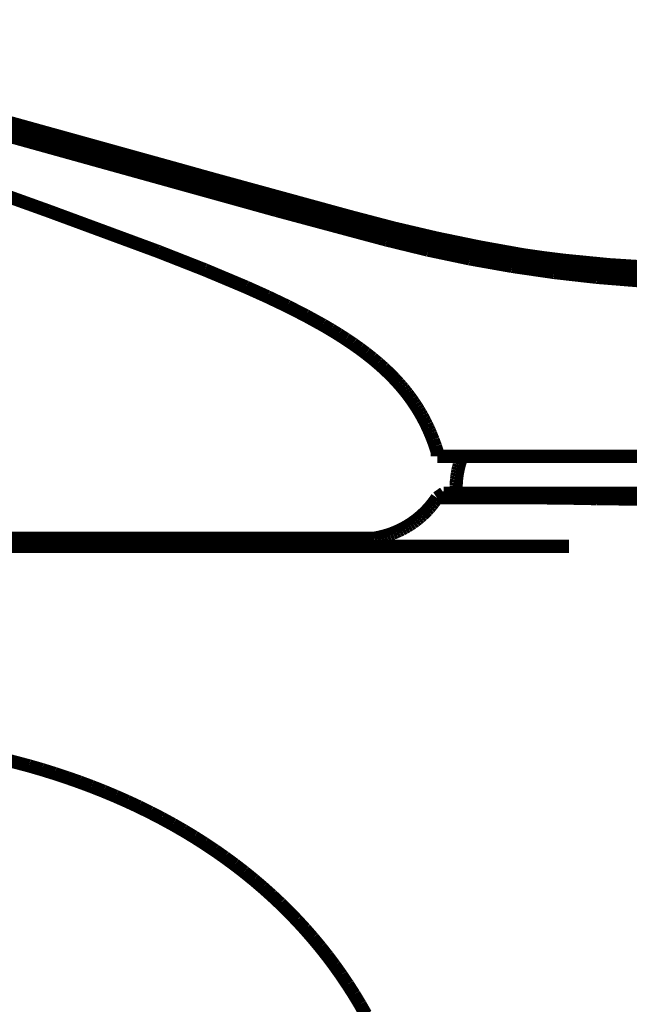
# Model space of a CAD drawing. Extents: x 66 to 487, y -248 to -11.
# Drawn here: x 461 to 465, y -142 to -135 of the extents above; entities that cross this region are included whole.
import ezdxf

# ---------------------------------------------------------------- set-up
doc = ezdxf.new("R2010")
doc.units = 0
doc.layers.add('LAYER_39', color=7, linetype='CONTINUOUS')

# ---------------------------------------------------------------- blocks, each defined once
blk = doc.blocks.new('AIGNBL270210A8')
at = {"layer": 'LAYER_39', "const_width": 0.0882}
blk.add_lwpolyline([(462.1762, -136.8214), (462.3188, -136.8856)], dxfattribs=at)
blk = doc.blocks.new('AIGNBL270210A9')
at = {"layer": 'LAYER_39', "const_width": 0.0882}
blk.add_lwpolyline([(462.3188, -136.8856), (462.4514, -136.9489)], dxfattribs=at)
blk = doc.blocks.new('AIGNBL270210AA')
at = {"layer": 'LAYER_39', "const_width": 0.0882}
blk.add_lwpolyline([(462.4514, -136.9489), (462.5744, -137.0117)], dxfattribs=at)
blk = doc.blocks.new('AIGNBL270210AB')
at = {"layer": 'LAYER_39', "const_width": 0.0882}
blk.add_lwpolyline([(462.5744, -137.0117), (462.688, -137.0742)], dxfattribs=at)
blk = doc.blocks.new('AIGNBL270210AC')
at = {"layer": 'LAYER_39', "const_width": 0.0882}
blk.add_lwpolyline([(462.688, -137.0742), (462.7414, -137.1055)], dxfattribs=at)
blk = doc.blocks.new('AIGNBL270210AD')
at = {"layer": 'LAYER_39', "const_width": 0.0882}
blk.add_lwpolyline([(462.7414, -137.1055), (462.7926, -137.1369)], dxfattribs=at)
blk = doc.blocks.new('AIGNBL270210AE')
at = {"layer": 'LAYER_39', "const_width": 0.0882}
blk.add_lwpolyline([(462.7926, -137.1369), (462.8417, -137.1684)], dxfattribs=at)
blk = doc.blocks.new('AIGNBL270210AF')
at = {"layer": 'LAYER_39', "const_width": 0.0882}
blk.add_lwpolyline([(462.8417, -137.1684), (462.8886, -137.2)], dxfattribs=at)
blk = doc.blocks.new('AIGNBL270210B0')
at = {"layer": 'LAYER_39', "const_width": 0.0882}
blk.add_lwpolyline([(462.8886, -137.2), (462.9335, -137.2318)], dxfattribs=at)
blk = doc.blocks.new('AIGNBL270210B1')
at = {"layer": 'LAYER_39', "const_width": 0.0882}
blk.add_lwpolyline([(462.9335, -137.2318), (462.9764, -137.2638)], dxfattribs=at)
blk = doc.blocks.new('AIGNBL270210B2')
at = {"layer": 'LAYER_39', "const_width": 0.0882}
blk.add_lwpolyline([(462.9764, -137.2638), (463.0173, -137.2961)], dxfattribs=at)
blk = doc.blocks.new('AIGNBL270210B3')
at = {"layer": 'LAYER_39', "const_width": 0.0882}
blk.add_lwpolyline([(463.0173, -137.2961), (463.0562, -137.3287)], dxfattribs=at)
blk = doc.blocks.new('AIGNBL270210B4')
at = {"layer": 'LAYER_39', "const_width": 0.0882}
blk.add_lwpolyline([(463.0562, -137.3287), (463.0933, -137.3616)], dxfattribs=at)
blk = doc.blocks.new('AIGNBL270210B5')
at = {"layer": 'LAYER_39', "const_width": 0.0882}
blk.add_lwpolyline([(463.0933, -137.3616), (463.1285, -137.395)], dxfattribs=at)
blk = doc.blocks.new('AIGNBL270210B6')
at = {"layer": 'LAYER_39', "const_width": 0.0882}
blk.add_lwpolyline([(463.1285, -137.395), (463.162, -137.4287)], dxfattribs=at)
blk = doc.blocks.new('AIGNBL270210B7')
at = {"layer": 'LAYER_39', "const_width": 0.0882}
blk.add_lwpolyline([(463.162, -137.4287), (463.1936, -137.463)], dxfattribs=at)
blk = doc.blocks.new('AIGNBL270210B8')
at = {"layer": 'LAYER_39', "const_width": 0.0882}
blk.add_lwpolyline([(463.1936, -137.463), (463.2088, -137.4803)], dxfattribs=at)
blk = doc.blocks.new('AIGNBL270210B9')
at = {"layer": 'LAYER_39', "const_width": 0.0882}
blk.add_lwpolyline([(463.2088, -137.4803), (463.2236, -137.4977)], dxfattribs=at)
blk = doc.blocks.new('AIGNBL270210BA')
at = {"layer": 'LAYER_39', "const_width": 0.0882}
blk.add_lwpolyline([(463.2236, -137.4977), (463.2379, -137.5153)], dxfattribs=at)
blk = doc.blocks.new('AIGNBL270210BB')
at = {"layer": 'LAYER_39', "const_width": 0.0882}
blk.add_lwpolyline([(463.2379, -137.5153), (463.2519, -137.533)], dxfattribs=at)
blk = doc.blocks.new('AIGNBL270210BC')
at = {"layer": 'LAYER_39', "const_width": 0.0882}
blk.add_lwpolyline([(463.2519, -137.533), (463.2654, -137.5509)], dxfattribs=at)
blk = doc.blocks.new('AIGNBL270210BD')
at = {"layer": 'LAYER_39', "const_width": 0.0882}
blk.add_lwpolyline([(463.2654, -137.5509), (463.2786, -137.5689)], dxfattribs=at)
blk = doc.blocks.new('AIGNBL270210BE')
at = {"layer": 'LAYER_39', "const_width": 0.0882}
blk.add_lwpolyline([(463.2786, -137.5689), (463.2913, -137.5871)], dxfattribs=at)
blk = doc.blocks.new('AIGNBL270210BF')
at = {"layer": 'LAYER_39', "const_width": 0.0882}
blk.add_lwpolyline([(463.2913, -137.5871), (463.3036, -137.6055)], dxfattribs=at)
blk = doc.blocks.new('AIGNBL270210C0')
at = {"layer": 'LAYER_39', "const_width": 0.0882}
blk.add_lwpolyline([(463.3036, -137.6055), (463.3156, -137.624)], dxfattribs=at)
blk = doc.blocks.new('AIGNBL270210C1')
at = {"layer": 'LAYER_39', "const_width": 0.0882}
blk.add_lwpolyline([(463.3156, -137.624), (463.3272, -137.6427)], dxfattribs=at)
blk = doc.blocks.new('AIGNBL270210C2')
at = {"layer": 'LAYER_39', "const_width": 0.0882}
blk.add_lwpolyline([(463.3272, -137.6427), (463.3384, -137.6615)], dxfattribs=at)
blk = doc.blocks.new('AIGNBL270210C3')
at = {"layer": 'LAYER_39', "const_width": 0.0882}
blk.add_lwpolyline([(463.3384, -137.6615), (463.3493, -137.6806)], dxfattribs=at)
blk = doc.blocks.new('AIGNBL270210C4')
at = {"layer": 'LAYER_39', "const_width": 0.0882}
blk.add_lwpolyline([(463.3493, -137.6806), (463.3597, -137.6998)], dxfattribs=at)
blk = doc.blocks.new('AIGNBL270210C5')
at = {"layer": 'LAYER_39', "const_width": 0.0882}
blk.add_lwpolyline([(463.3597, -137.6998), (463.3699, -137.7192)], dxfattribs=at)
blk = doc.blocks.new('AIGNBL270210C6')
at = {"layer": 'LAYER_39', "const_width": 0.0882}
blk.add_lwpolyline([(463.3699, -137.7192), (463.3797, -137.7389)], dxfattribs=at)
blk = doc.blocks.new('AIGNBL270210C7')
at = {"layer": 'LAYER_39', "const_width": 0.0882}
blk.add_lwpolyline([(463.3797, -137.7389), (463.3891, -137.7587)], dxfattribs=at)
blk = doc.blocks.new('AIGNBL270210C8')
at = {"layer": 'LAYER_39', "const_width": 0.0882}
blk.add_lwpolyline([(463.3891, -137.7587), (463.3982, -137.7787)], dxfattribs=at)
blk = doc.blocks.new('AIGNBL270210C9')
at = {"layer": 'LAYER_39', "const_width": 0.0882}
blk.add_lwpolyline([(463.3982, -137.7787), (463.4069, -137.799)], dxfattribs=at)
blk = doc.blocks.new('AIGNBL270210CA')
at = {"layer": 'LAYER_39', "const_width": 0.0882}
blk.add_lwpolyline([(463.4069, -137.799), (463.4235, -137.8401)], dxfattribs=at)
blk = doc.blocks.new('AIGNBL270210CB')
at = {"layer": 'LAYER_39', "const_width": 0.0882}
blk.add_lwpolyline([(463.4235, -137.8401), (463.4388, -137.8822)], dxfattribs=at)
blk = doc.blocks.new('AIGNBL270210CC')
at = {"layer": 'LAYER_39', "const_width": 0.0882}
blk.add_lwpolyline([(463.4388, -137.8822), (463.4528, -137.9253)], dxfattribs=at)
blk = doc.blocks.new('AIGNBL270210CD')
at = {"layer": 'LAYER_39', "const_width": 0.0882}
blk.add_lwpolyline([(458.8976, -135.6091), (460.8574, -136.3133)], dxfattribs=at)
blk = doc.blocks.new('AIGNBL270210CE')
at = {"layer": 'LAYER_39', "const_width": 0.0882}
blk.add_lwpolyline([(460.8574, -136.3133), (461.589, -136.5833)], dxfattribs=at)
blk = doc.blocks.new('AIGNBL270210CF')
at = {"layer": 'LAYER_39', "const_width": 0.0882}
blk.add_lwpolyline([(461.589, -136.5833), (461.8997, -136.7053)], dxfattribs=at)
blk = doc.blocks.new('AIGNBL270210D0')
at = {"layer": 'LAYER_39', "const_width": 0.0882}
blk.add_lwpolyline([(461.8997, -136.7053), (462.1762, -136.8214)], dxfattribs=at)
blk = doc.blocks.new('AIGNBL270210FC')
at = {"layer": 'LAYER_39', "const_width": 0.0882}
blk.add_lwpolyline([(463.4528, -137.9253), (463.4528, -137.9503)], dxfattribs=at)
blk = doc.blocks.new('AIGNBL270210FD')
at = {"layer": 'LAYER_39', "const_width": 0.0882}
blk.add_lwpolyline([(463.4528, -137.9503), (467.8592, -137.9503)], dxfattribs=at)
blk = doc.blocks.new('AIGNBL27021108')
at = {"layer": 'LAYER_39', "const_width": 0.0882}
blk.add_lwpolyline([(464.7986, -136.7789), (464.5146, -136.7558)], dxfattribs=at)
blk = doc.blocks.new('AIGNBL27021109')
at = {"layer": 'LAYER_39', "const_width": 0.0882}
blk.add_lwpolyline([(464.5146, -136.7558), (464.2315, -136.7237)], dxfattribs=at)
blk = doc.blocks.new('AIGNBL2702110A')
at = {"layer": 'LAYER_39', "const_width": 0.0882}
blk.add_lwpolyline([(464.2315, -136.7237), (463.9496, -136.6827)], dxfattribs=at)
blk = doc.blocks.new('AIGNBL2702110B')
at = {"layer": 'LAYER_39', "const_width": 0.0882}
blk.add_lwpolyline([(463.9496, -136.6827), (463.669, -136.6329)], dxfattribs=at)
blk = doc.blocks.new('AIGNBL2702110C')
at = {"layer": 'LAYER_39', "const_width": 0.0882}
blk.add_lwpolyline([(463.669, -136.6329), (463.3902, -136.5742)], dxfattribs=at)
blk = doc.blocks.new('AIGNBL2702110D')
at = {"layer": 'LAYER_39', "const_width": 0.0882}
blk.add_lwpolyline([(463.3902, -136.5742), (463.1134, -136.5068)], dxfattribs=at)
blk = doc.blocks.new('AIGNBL2702110E')
at = {"layer": 'LAYER_39', "const_width": 0.0882}
blk.add_lwpolyline([(463.1134, -136.5068), (462.3793, -136.3099)], dxfattribs=at)
blk = doc.blocks.new('AIGNBL2702110F')
at = {"layer": 'LAYER_39', "const_width": 0.0882}
blk.add_lwpolyline([(462.3793, -136.3099), (460.1898, -135.7012)], dxfattribs=at)
blk = doc.blocks.new('AIGNBL27021112')
at = {"layer": 'LAYER_39', "const_width": 0.0882}
blk.add_lwpolyline([(460.7271, -135.759), (461.7394, -136.04)], dxfattribs=at)
blk = doc.blocks.new('AIGNBL27021113')
at = {"layer": 'LAYER_39', "const_width": 0.0882}
blk.add_lwpolyline([(464.2973, -136.6423), (464.6002, -136.6719)], dxfattribs=at)
blk = doc.blocks.new('AIGNBL27021114')
at = {"layer": 'LAYER_39', "const_width": 0.0882}
blk.add_lwpolyline([(464.6002, -136.6719), (464.9039, -136.6915)], dxfattribs=at)
blk = doc.blocks.new('AIGNBL2702112A')
at = {"layer": 'LAYER_39', "const_width": 0.0882}
blk.add_lwpolyline([(462.9741, -141.6733), (462.9358, -141.6063)], dxfattribs=at)
blk = doc.blocks.new('AIGNBL2702112B')
at = {"layer": 'LAYER_39', "const_width": 0.0882}
blk.add_lwpolyline([(462.9358, -141.6063), (462.8958, -141.5402)], dxfattribs=at)
blk = doc.blocks.new('AIGNBL2702112C')
at = {"layer": 'LAYER_39', "const_width": 0.0882}
blk.add_lwpolyline([(462.8958, -141.5402), (462.8542, -141.4751)], dxfattribs=at)
blk = doc.blocks.new('AIGNBL2702112D')
at = {"layer": 'LAYER_39', "const_width": 0.0882}
blk.add_lwpolyline([(462.8542, -141.4751), (462.8108, -141.4108)], dxfattribs=at)
blk = doc.blocks.new('AIGNBL2702112E')
at = {"layer": 'LAYER_39', "const_width": 0.0882}
blk.add_lwpolyline([(462.8108, -141.4108), (462.7658, -141.3475)], dxfattribs=at)
blk = doc.blocks.new('AIGNBL2702112F')
at = {"layer": 'LAYER_39', "const_width": 0.0882}
blk.add_lwpolyline([(462.7658, -141.3475), (462.7193, -141.2854)], dxfattribs=at)
blk = doc.blocks.new('AIGNBL27021130')
at = {"layer": 'LAYER_39', "const_width": 0.0882}
blk.add_lwpolyline([(462.7193, -141.2854), (462.6712, -141.2245)], dxfattribs=at)
blk = doc.blocks.new('AIGNBL27021131')
at = {"layer": 'LAYER_39', "const_width": 0.0882}
blk.add_lwpolyline([(462.6712, -141.2245), (462.6207, -141.1638)], dxfattribs=at)
blk = doc.blocks.new('AIGNBL27021132')
at = {"layer": 'LAYER_39', "const_width": 0.0882}
blk.add_lwpolyline([(462.6207, -141.1638), (462.5687, -141.1044)], dxfattribs=at)
blk = doc.blocks.new('AIGNBL27021133')
at = {"layer": 'LAYER_39', "const_width": 0.0882}
blk.add_lwpolyline([(462.5687, -141.1044), (462.5152, -141.0463)], dxfattribs=at)
blk = doc.blocks.new('AIGNBL27021134')
at = {"layer": 'LAYER_39', "const_width": 0.0882}
blk.add_lwpolyline([(462.5152, -141.0463), (462.4603, -140.9895)], dxfattribs=at)
blk = doc.blocks.new('AIGNBL27021135')
at = {"layer": 'LAYER_39', "const_width": 0.0882}
blk.add_lwpolyline([(462.4603, -140.9895), (462.404, -140.9341)], dxfattribs=at)
blk = doc.blocks.new('AIGNBL27021136')
at = {"layer": 'LAYER_39', "const_width": 0.0882}
blk.add_lwpolyline([(462.404, -140.9341), (462.3464, -140.8801)], dxfattribs=at)
blk = doc.blocks.new('AIGNBL27021137')
at = {"layer": 'LAYER_39', "const_width": 0.0882}
blk.add_lwpolyline([(462.3464, -140.8801), (462.2875, -140.8275)], dxfattribs=at)
blk = doc.blocks.new('AIGNBL27021138')
at = {"layer": 'LAYER_39', "const_width": 0.0882}
blk.add_lwpolyline([(462.2875, -140.8275), (462.2274, -140.7763)], dxfattribs=at)
blk = doc.blocks.new('AIGNBL27021139')
at = {"layer": 'LAYER_39', "const_width": 0.0882}
blk.add_lwpolyline([(462.2274, -140.7763), (462.1639, -140.7247)], dxfattribs=at)
blk = doc.blocks.new('AIGNBL2702113A')
at = {"layer": 'LAYER_39', "const_width": 0.0882}
blk.add_lwpolyline([(462.1639, -140.7247), (462.0991, -140.6747)], dxfattribs=at)
blk = doc.blocks.new('AIGNBL2702113B')
at = {"layer": 'LAYER_39', "const_width": 0.0882}
blk.add_lwpolyline([(462.0991, -140.6747), (462.0332, -140.6263)], dxfattribs=at)
blk = doc.blocks.new('AIGNBL2702113C')
at = {"layer": 'LAYER_39', "const_width": 0.0882}
blk.add_lwpolyline([(462.0332, -140.6263), (461.9662, -140.5793)], dxfattribs=at)
blk = doc.blocks.new('AIGNBL2702113D')
at = {"layer": 'LAYER_39', "const_width": 0.0882}
blk.add_lwpolyline([(461.9662, -140.5793), (461.8981, -140.534)], dxfattribs=at)
blk = doc.blocks.new('AIGNBL2702113E')
at = {"layer": 'LAYER_39', "const_width": 0.0882}
blk.add_lwpolyline([(461.8981, -140.534), (461.829, -140.4901)], dxfattribs=at)
blk = doc.blocks.new('AIGNBL2702113F')
at = {"layer": 'LAYER_39', "const_width": 0.0882}
blk.add_lwpolyline([(461.829, -140.4901), (461.7589, -140.4478)], dxfattribs=at)
blk = doc.blocks.new('AIGNBL27021140')
at = {"layer": 'LAYER_39', "const_width": 0.0882}
blk.add_lwpolyline([(461.7589, -140.4478), (461.688, -140.407)], dxfattribs=at)
blk = doc.blocks.new('AIGNBL27021141')
at = {"layer": 'LAYER_39', "const_width": 0.0882}
blk.add_lwpolyline([(461.688, -140.407), (461.6129, -140.366)], dxfattribs=at)
blk = doc.blocks.new('AIGNBL27021142')
at = {"layer": 'LAYER_39', "const_width": 0.0882}
blk.add_lwpolyline([(461.6129, -140.366), (461.5369, -140.3267)], dxfattribs=at)
blk = doc.blocks.new('AIGNBL27021143')
at = {"layer": 'LAYER_39', "const_width": 0.0882}
blk.add_lwpolyline([(461.5369, -140.3267), (461.4601, -140.2889)], dxfattribs=at)
blk = doc.blocks.new('AIGNBL27021144')
at = {"layer": 'LAYER_39', "const_width": 0.0882}
blk.add_lwpolyline([(461.4601, -140.2889), (461.3825, -140.2528)], dxfattribs=at)
blk = doc.blocks.new('AIGNBL27021145')
at = {"layer": 'LAYER_39', "const_width": 0.0882}
blk.add_lwpolyline([(461.3825, -140.2528), (461.3042, -140.2183)], dxfattribs=at)
blk = doc.blocks.new('AIGNBL27021146')
at = {"layer": 'LAYER_39', "const_width": 0.0882}
blk.add_lwpolyline([(461.3042, -140.2183), (461.2253, -140.1853)], dxfattribs=at)
blk = doc.blocks.new('AIGNBL27021147')
at = {"layer": 'LAYER_39', "const_width": 0.0882}
blk.add_lwpolyline([(461.2253, -140.1853), (461.1457, -140.1539)], dxfattribs=at)
blk = doc.blocks.new('AIGNBL27021148')
at = {"layer": 'LAYER_39', "const_width": 0.0882}
blk.add_lwpolyline([(461.1457, -140.1539), (461.0655, -140.124)], dxfattribs=at)
blk = doc.blocks.new('AIGNBL27021149')
at = {"layer": 'LAYER_39', "const_width": 0.0882}
blk.add_lwpolyline([(461.0655, -140.124), (460.9826, -140.0948)], dxfattribs=at)
blk = doc.blocks.new('AIGNBL2702114A')
at = {"layer": 'LAYER_39', "const_width": 0.0882}
blk.add_lwpolyline([(460.9826, -140.0948), (460.8986, -140.067)], dxfattribs=at)
blk = doc.blocks.new('AIGNBL2702114B')
at = {"layer": 'LAYER_39', "const_width": 0.0882}
blk.add_lwpolyline([(460.8986, -140.067), (460.8136, -140.0406)], dxfattribs=at)
blk = doc.blocks.new('AIGNBL2702114C')
at = {"layer": 'LAYER_39', "const_width": 0.0882}
blk.add_lwpolyline([(460.8136, -140.0406), (460.7276, -140.0156)], dxfattribs=at)
blk = doc.blocks.new('AIGNBL2702114D')
at = {"layer": 'LAYER_39', "const_width": 0.0882}
blk.add_lwpolyline([(460.7276, -140.0156), (460.5528, -139.9695)], dxfattribs=at)
blk = doc.blocks.new('AIGNBL270211AD')
at = {"layer": 'LAYER_39', "const_width": 0.0882}
blk.add_lwpolyline([(464.2973, -136.6423), (464.1621, -136.6255)], dxfattribs=at)
blk = doc.blocks.new('AIGNBL270211AE')
at = {"layer": 'LAYER_39', "const_width": 0.0882}
blk.add_lwpolyline([(464.1621, -136.6255), (464.0273, -136.6062)], dxfattribs=at)
blk = doc.blocks.new('AIGNBL270211AF')
at = {"layer": 'LAYER_39', "const_width": 0.0882}
blk.add_lwpolyline([(464.0273, -136.6062), (463.7376, -136.5542)], dxfattribs=at)
blk = doc.blocks.new('AIGNBL270211B0')
at = {"layer": 'LAYER_39', "const_width": 0.0882}
blk.add_lwpolyline([(463.7376, -136.5542), (463.4494, -136.4947)], dxfattribs=at)
blk = doc.blocks.new('AIGNBL270211B1')
at = {"layer": 'LAYER_39', "const_width": 0.0882}
blk.add_lwpolyline([(463.4494, -136.4947), (463.1629, -136.4276)], dxfattribs=at)
blk = doc.blocks.new('AIGNBL270211B2')
at = {"layer": 'LAYER_39', "const_width": 0.0882}
blk.add_lwpolyline([(463.1629, -136.4276), (462.8782, -136.353)], dxfattribs=at)
blk = doc.blocks.new('AIGNBL270211B3')
at = {"layer": 'LAYER_39', "const_width": 0.0882}
blk.add_lwpolyline([(462.8782, -136.353), (461.9421, -136.0967)], dxfattribs=at)
blk = doc.blocks.new('AIGNBL270211B4')
at = {"layer": 'LAYER_39', "const_width": 0.0882}
blk.add_lwpolyline([(461.9421, -136.0967), (461.7394, -136.04)], dxfattribs=at)
blk = doc.blocks.new('AIGNBL270211B5')
at = {"layer": 'LAYER_39', "const_width": 0.0882}
blk.add_lwpolyline([(463.4496, -138.2274), (463.4376, -138.2449)], dxfattribs=at)
blk = doc.blocks.new('AIGNBL270211B6')
at = {"layer": 'LAYER_39', "const_width": 0.0882}
blk.add_lwpolyline([(463.4376, -138.2449), (463.4249, -138.262)], dxfattribs=at)
blk = doc.blocks.new('AIGNBL270211B7')
at = {"layer": 'LAYER_39', "const_width": 0.0882}
blk.add_lwpolyline([(463.4249, -138.262), (463.4116, -138.2787)], dxfattribs=at)
blk = doc.blocks.new('AIGNBL270211B8')
at = {"layer": 'LAYER_39', "const_width": 0.0882}
blk.add_lwpolyline([(463.4116, -138.2787), (463.3978, -138.2949)], dxfattribs=at)
blk = doc.blocks.new('AIGNBL270211B9')
at = {"layer": 'LAYER_39', "const_width": 0.0882}
blk.add_lwpolyline([(463.3978, -138.2949), (463.3834, -138.3106)], dxfattribs=at)
blk = doc.blocks.new('AIGNBL270211BA')
at = {"layer": 'LAYER_39', "const_width": 0.0882}
blk.add_lwpolyline([(463.3834, -138.3106), (463.3685, -138.3258)], dxfattribs=at)
blk = doc.blocks.new('AIGNBL270211BB')
at = {"layer": 'LAYER_39', "const_width": 0.0882}
blk.add_lwpolyline([(463.3685, -138.3258), (463.3531, -138.3405)], dxfattribs=at)
blk = doc.blocks.new('AIGNBL270211BC')
at = {"layer": 'LAYER_39', "const_width": 0.0882}
blk.add_lwpolyline([(463.3531, -138.3405), (463.3372, -138.3546)], dxfattribs=at)
blk = doc.blocks.new('AIGNBL270211BD')
at = {"layer": 'LAYER_39', "const_width": 0.0882}
blk.add_lwpolyline([(463.3372, -138.3546), (463.3208, -138.3682)], dxfattribs=at)
blk = doc.blocks.new('AIGNBL270211BE')
at = {"layer": 'LAYER_39', "const_width": 0.0882}
blk.add_lwpolyline([(463.3208, -138.3682), (463.304, -138.3812)], dxfattribs=at)
blk = doc.blocks.new('AIGNBL270211BF')
at = {"layer": 'LAYER_39', "const_width": 0.0882}
blk.add_lwpolyline([(463.304, -138.3812), (463.2867, -138.3937)], dxfattribs=at)
blk = doc.blocks.new('AIGNBL270211C0')
at = {"layer": 'LAYER_39', "const_width": 0.0882}
blk.add_lwpolyline([(463.2867, -138.3937), (463.269, -138.4055)], dxfattribs=at)
blk = doc.blocks.new('AIGNBL270211C1')
at = {"layer": 'LAYER_39', "const_width": 0.0882}
blk.add_lwpolyline([(463.269, -138.4055), (463.251, -138.4167)], dxfattribs=at)
blk = doc.blocks.new('AIGNBL270211C2')
at = {"layer": 'LAYER_39', "const_width": 0.0882}
blk.add_lwpolyline([(463.251, -138.4167), (463.2325, -138.4273)], dxfattribs=at)
blk = doc.blocks.new('AIGNBL270211C3')
at = {"layer": 'LAYER_39', "const_width": 0.0882}
blk.add_lwpolyline([(463.2325, -138.4273), (463.2137, -138.4373)], dxfattribs=at)
blk = doc.blocks.new('AIGNBL270211C4')
at = {"layer": 'LAYER_39', "const_width": 0.0882}
blk.add_lwpolyline([(463.2137, -138.4373), (463.1945, -138.4466)], dxfattribs=at)
blk = doc.blocks.new('AIGNBL270211C5')
at = {"layer": 'LAYER_39', "const_width": 0.0882}
blk.add_lwpolyline([(463.1945, -138.4466), (463.1751, -138.4552)], dxfattribs=at)
blk = doc.blocks.new('AIGNBL270211C6')
at = {"layer": 'LAYER_39', "const_width": 0.0882}
blk.add_lwpolyline([(463.1751, -138.4552), (463.1554, -138.4632)], dxfattribs=at)
blk = doc.blocks.new('AIGNBL270211C7')
at = {"layer": 'LAYER_39', "const_width": 0.0882}
blk.add_lwpolyline([(463.1554, -138.4632), (463.1354, -138.4705)], dxfattribs=at)
blk = doc.blocks.new('AIGNBL270211C8')
at = {"layer": 'LAYER_39', "const_width": 0.0882}
blk.add_lwpolyline([(463.1354, -138.4705), (463.1151, -138.4771)], dxfattribs=at)
blk = doc.blocks.new('AIGNBL270211C9')
at = {"layer": 'LAYER_39', "const_width": 0.0882}
blk.add_lwpolyline([(463.1151, -138.4771), (463.0947, -138.483)], dxfattribs=at)
blk = doc.blocks.new('AIGNBL270211CA')
at = {"layer": 'LAYER_39', "const_width": 0.0882}
blk.add_lwpolyline([(463.0947, -138.483), (463.074, -138.4882)], dxfattribs=at)
blk = doc.blocks.new('AIGNBL270211CB')
at = {"layer": 'LAYER_39', "const_width": 0.0882}
blk.add_lwpolyline([(463.074, -138.4882), (463.0532, -138.4927)], dxfattribs=at)
blk = doc.blocks.new('AIGNBL270211CC')
at = {"layer": 'LAYER_39', "const_width": 0.0882}
blk.add_lwpolyline([(463.0532, -138.4927), (463.0323, -138.4965)], dxfattribs=at)
blk = doc.blocks.new('AIGNBL270211CD')
at = {"layer": 'LAYER_39', "const_width": 0.0882}
blk.add_lwpolyline([(463.0323, -138.4965), (456.8024, -138.4965)], dxfattribs=at)
blk = doc.blocks.new('AIGNBL27021221')
at = {"layer": 'LAYER_39', "const_width": 0.0882}
blk.add_lwpolyline([(459.4502, -138.5515), (464.3302, -138.5515)], dxfattribs=at)
blk = doc.blocks.new('AIGNBL27021227')
at = {"layer": 'LAYER_39', "const_width": 0.0882}
blk.add_lwpolyline([(460.7271, -135.759), (460.6037, -135.7247)], dxfattribs=at)
blk = doc.blocks.new('AIGNBL27021278')
at = {"layer": 'LAYER_39', "const_width": 0.0882}
blk.add_lwpolyline([(458.1415, -135.081), (463.0594, -136.4399)], dxfattribs=at)
blk = doc.blocks.new('AIGNBL27021279')
at = {"layer": 'LAYER_39', "const_width": 0.0882}
blk.add_lwpolyline([(463.0594, -136.4399), (463.35, -136.5107)], dxfattribs=at)
blk = doc.blocks.new('AIGNBL2702127A')
at = {"layer": 'LAYER_39', "const_width": 0.0882}
blk.add_lwpolyline([(463.35, -136.5107), (463.6084, -136.5676)], dxfattribs=at)
blk = doc.blocks.new('AIGNBL2702127B')
at = {"layer": 'LAYER_39', "const_width": 0.0882}
blk.add_lwpolyline([(463.6084, -136.5676), (463.8682, -136.6171)], dxfattribs=at)
blk = doc.blocks.new('AIGNBL2702127C')
at = {"layer": 'LAYER_39', "const_width": 0.0882}
blk.add_lwpolyline([(463.8682, -136.6171), (464.0272, -136.6428)], dxfattribs=at)
blk = doc.blocks.new('AIGNBL2702127D')
at = {"layer": 'LAYER_39', "const_width": 0.0882}
blk.add_lwpolyline([(464.0272, -136.6428), (464.1639, -136.662)], dxfattribs=at)
blk = doc.blocks.new('AIGNBL2702127E')
at = {"layer": 'LAYER_39', "const_width": 0.0882}
blk.add_lwpolyline([(464.1639, -136.662), (464.3238, -136.6811)], dxfattribs=at)
blk = doc.blocks.new('AIGNBL2702127F')
at = {"layer": 'LAYER_39', "const_width": 0.0882}
blk.add_lwpolyline([(464.3238, -136.6811), (464.4611, -136.695)], dxfattribs=at)
blk = doc.blocks.new('AIGNBL27021280')
at = {"layer": 'LAYER_39', "const_width": 0.0882}
blk.add_lwpolyline([(464.4611, -136.695), (464.6675, -136.7118)], dxfattribs=at)
blk = doc.blocks.new('AIGNBL27021281')
at = {"layer": 'LAYER_39', "const_width": 0.0882}
blk.add_lwpolyline([(464.6675, -136.7118), (464.8742, -136.7244)], dxfattribs=at)
blk = doc.blocks.new('AIGNBL27021294')
at = {"layer": 'LAYER_39', "const_width": 0.0882}
blk.add_lwpolyline([(467.81, -138.1965), (463.4953, -138.1965)], dxfattribs=at)
blk = doc.blocks.new('AIGNBL27021295')
at = {"layer": 'LAYER_39', "const_width": 0.0882}
blk.add_lwpolyline([(463.4953, -138.1965), (463.4497, -138.2274)], dxfattribs=at)
blk = doc.blocks.new('AIGNBL27021296')
at = {"layer": 'LAYER_39', "const_width": 0.0882}
blk.add_lwpolyline([(463.4497, -138.2274), (463.4496, -138.2274)], dxfattribs=at)
blk = doc.blocks.new('AIGNBL27021297')
at = {"layer": 'LAYER_39', "const_width": 0.0882}
blk.add_lwpolyline([(463.4496, -138.2274)], dxfattribs=at)
blk = doc.blocks.new('AIGNBL27021298')
at = {"layer": 'LAYER_39', "const_width": 0.0882}
blk.add_lwpolyline([(463.4496, -138.2274), (464.0774, -138.2274)], dxfattribs=at)
blk = doc.blocks.new('AIGNBL27021299')
at = {"layer": 'LAYER_39', "const_width": 0.0882}
blk.add_lwpolyline([(464.0774, -138.2274), (464.1307, -138.2274)], dxfattribs=at)
blk = doc.blocks.new('AIGNBL2702129A')
at = {"layer": 'LAYER_39', "const_width": 0.0882}
blk.add_lwpolyline([(464.1307, -138.2274), (464.2253, -138.2279)], dxfattribs=at)
blk = doc.blocks.new('AIGNBL2702129B')
at = {"layer": 'LAYER_39', "const_width": 0.0882}
blk.add_lwpolyline([(464.2253, -138.2279), (464.3249, -138.2292)], dxfattribs=at)
blk = doc.blocks.new('AIGNBL2702129C')
at = {"layer": 'LAYER_39', "const_width": 0.0882}
blk.add_lwpolyline([(464.3249, -138.2292), (464.5126, -138.2328)], dxfattribs=at)
blk = doc.blocks.new('AIGNBL2702129D')
at = {"layer": 'LAYER_39', "const_width": 0.0882}
blk.add_lwpolyline([(464.5126, -138.2328), (465.8051, -138.2462)], dxfattribs=at)
blk = doc.blocks.new('AIGNBL270212A0')
at = {"layer": 'LAYER_39', "const_width": 0.0882}
blk.add_lwpolyline([(463.5774, -138.1965), (463.5774, -138.1638)], dxfattribs=at)
blk = doc.blocks.new('AIGNBL270212A1')
at = {"layer": 'LAYER_39', "const_width": 0.0882}
blk.add_lwpolyline([(463.5774, -138.1638), (463.5778, -138.144)], dxfattribs=at)
blk = doc.blocks.new('AIGNBL270212A2')
at = {"layer": 'LAYER_39', "const_width": 0.0882}
blk.add_lwpolyline([(463.5778, -138.144), (463.5788, -138.1242)], dxfattribs=at)
blk = doc.blocks.new('AIGNBL270212A3')
at = {"layer": 'LAYER_39', "const_width": 0.0882}
blk.add_lwpolyline([(463.5788, -138.1242), (463.5804, -138.1044)], dxfattribs=at)
blk = doc.blocks.new('AIGNBL270212A4')
at = {"layer": 'LAYER_39', "const_width": 0.0882}
blk.add_lwpolyline([(463.5804, -138.1044), (463.5827, -138.0847)], dxfattribs=at)
blk = doc.blocks.new('AIGNBL270212A5')
at = {"layer": 'LAYER_39', "const_width": 0.0882}
blk.add_lwpolyline([(463.5827, -138.0847), (463.5856, -138.0651)], dxfattribs=at)
blk = doc.blocks.new('AIGNBL270212A6')
at = {"layer": 'LAYER_39', "const_width": 0.0882}
blk.add_lwpolyline([(463.5856, -138.0651), (463.5892, -138.0455)], dxfattribs=at)
blk = doc.blocks.new('AIGNBL270212A7')
at = {"layer": 'LAYER_39', "const_width": 0.0882}
blk.add_lwpolyline([(463.5892, -138.0455), (463.5935, -138.0262)], dxfattribs=at)
blk = doc.blocks.new('AIGNBL270212A8')
at = {"layer": 'LAYER_39', "const_width": 0.0882}
blk.add_lwpolyline([(463.5935, -138.0262), (463.5983, -138.0069)], dxfattribs=at)
blk = doc.blocks.new('AIGNBL270212A9')
at = {"layer": 'LAYER_39', "const_width": 0.0882}
blk.add_lwpolyline([(463.5983, -138.0069), (463.6038, -137.9879)], dxfattribs=at)
blk = doc.blocks.new('AIGNBL270212AA')
at = {"layer": 'LAYER_39', "const_width": 0.0882}
blk.add_lwpolyline([(463.6038, -137.9879), (463.61, -137.969)], dxfattribs=at)
blk = doc.blocks.new('AIGNBL270212AB')
at = {"layer": 'LAYER_39', "const_width": 0.0882}
blk.add_lwpolyline([(463.61, -137.969), (463.6167, -137.9503)], dxfattribs=at)
blk = doc.blocks.new('AIGNBL270110A7')
at = {"layer": 'LAYER_39'}
for name in ['AIGNBL27021278', 'AIGNBL270210CD', 'AIGNBL2702110F', 'AIGNBL27021227', 'AIGNBL27021112', 'AIGNBL270211B4', 'AIGNBL270211B3', 'AIGNBL270210CE', 'AIGNBL2702110E', 'AIGNBL270211B2', 'AIGNBL270211B1', 'AIGNBL27021279', 'AIGNBL270211B0', 'AIGNBL2702110D', 'AIGNBL2702127A', 'AIGNBL270211AF', 'AIGNBL270210CF', 'AIGNBL2702110C', 'AIGNBL2702127B', 'AIGNBL2702127C', 'AIGNBL270211AE', 'AIGNBL270211AD', 'AIGNBL2702110B', 'AIGNBL2702110A', 'AIGNBL2702127D', 'AIGNBL2702127E', 'AIGNBL27021113', 'AIGNBL2702127F', 'AIGNBL27021280', 'AIGNBL27021114', 'AIGNBL270210D0', 'AIGNBL27021109', 'AIGNBL27021108', 'AIGNBL27021281', 'AIGNBL270210A8', 'AIGNBL270210A9', 'AIGNBL270210AA', 'AIGNBL270210AB', 'AIGNBL270210AC', 'AIGNBL270210AD', 'AIGNBL270210AE', 'AIGNBL270210AF', 'AIGNBL270210B0', 'AIGNBL270210B1', 'AIGNBL270210B2', 'AIGNBL270210B3', 'AIGNBL270210B4', 'AIGNBL270210B5', 'AIGNBL270210B6', 'AIGNBL270210B7', 'AIGNBL270210B8', 'AIGNBL270210B9', 'AIGNBL270210BA', 'AIGNBL270210BB', 'AIGNBL270210BC', 'AIGNBL270210BD', 'AIGNBL270210BE', 'AIGNBL270210BF', 'AIGNBL270210C0', 'AIGNBL270210C1', 'AIGNBL270210C2', 'AIGNBL270210C3', 'AIGNBL270210C4', 'AIGNBL270210C5', 'AIGNBL270210C6', 'AIGNBL270210C7', 'AIGNBL270210C8', 'AIGNBL270210C9', 'AIGNBL270210CA', 'AIGNBL270210CB', 'AIGNBL270210CC', 'AIGNBL270210FC', 'AIGNBL270210FD', 'AIGNBL270212A8', 'AIGNBL270212A9', 'AIGNBL270212AA', 'AIGNBL270212AB', 'AIGNBL270212A5', 'AIGNBL270212A6', 'AIGNBL270212A7', 'AIGNBL270212A2', 'AIGNBL270212A3', 'AIGNBL270212A4', 'AIGNBL27021295', 'AIGNBL27021294', 'AIGNBL270212A1', 'AIGNBL270212A0', 'AIGNBL270211B7', 'AIGNBL270211B6', 'AIGNBL270211B5', 'AIGNBL27021296', 'AIGNBL27021297', 'AIGNBL27021298', 'AIGNBL27021299', 'AIGNBL2702129A', 'AIGNBL2702129B', 'AIGNBL2702129C', 'AIGNBL2702129D', 'AIGNBL270211BB', 'AIGNBL270211BA', 'AIGNBL270211B9', 'AIGNBL270211B8', 'AIGNBL270211C0', 'AIGNBL270211BF', 'AIGNBL270211BE', 'AIGNBL270211BD', 'AIGNBL270211BC', 'AIGNBL270211C8', 'AIGNBL270211C7', 'AIGNBL270211C6', 'AIGNBL270211C5', 'AIGNBL270211C4', 'AIGNBL270211C3', 'AIGNBL270211C2', 'AIGNBL270211C1', 'AIGNBL270211CD', 'AIGNBL270211CC', 'AIGNBL270211CB', 'AIGNBL270211CA', 'AIGNBL270211C9', 'AIGNBL27021221', 'AIGNBL2702114D', 'AIGNBL2702114C', 'AIGNBL2702114B', 'AIGNBL2702114A', 'AIGNBL27021149', 'AIGNBL27021148', 'AIGNBL27021147', 'AIGNBL27021146', 'AIGNBL27021145', 'AIGNBL27021144', 'AIGNBL27021143', 'AIGNBL27021142', 'AIGNBL27021141', 'AIGNBL27021140', 'AIGNBL2702113F', 'AIGNBL2702113E', 'AIGNBL2702113D', 'AIGNBL2702113C', 'AIGNBL2702113B', 'AIGNBL2702113A', 'AIGNBL27021139', 'AIGNBL27021138', 'AIGNBL27021137', 'AIGNBL27021136', 'AIGNBL27021135', 'AIGNBL27021134', 'AIGNBL27021133', 'AIGNBL27021132', 'AIGNBL27021131', 'AIGNBL27021130', 'AIGNBL2702112F', 'AIGNBL2702112E', 'AIGNBL2702112D', 'AIGNBL2702112C', 'AIGNBL2702112B', 'AIGNBL2702112A']:
    blk.add_blockref(name, (0, 0), dxfattribs=at)

msp = doc.modelspace()

# ---------------------------------------------------------------- block references
at = {"layer": 'LAYER_39'}
msp.add_blockref('AIGNBL270110A7', (0, 0), dxfattribs=at)

doc.saveas('drawing.dxf')
